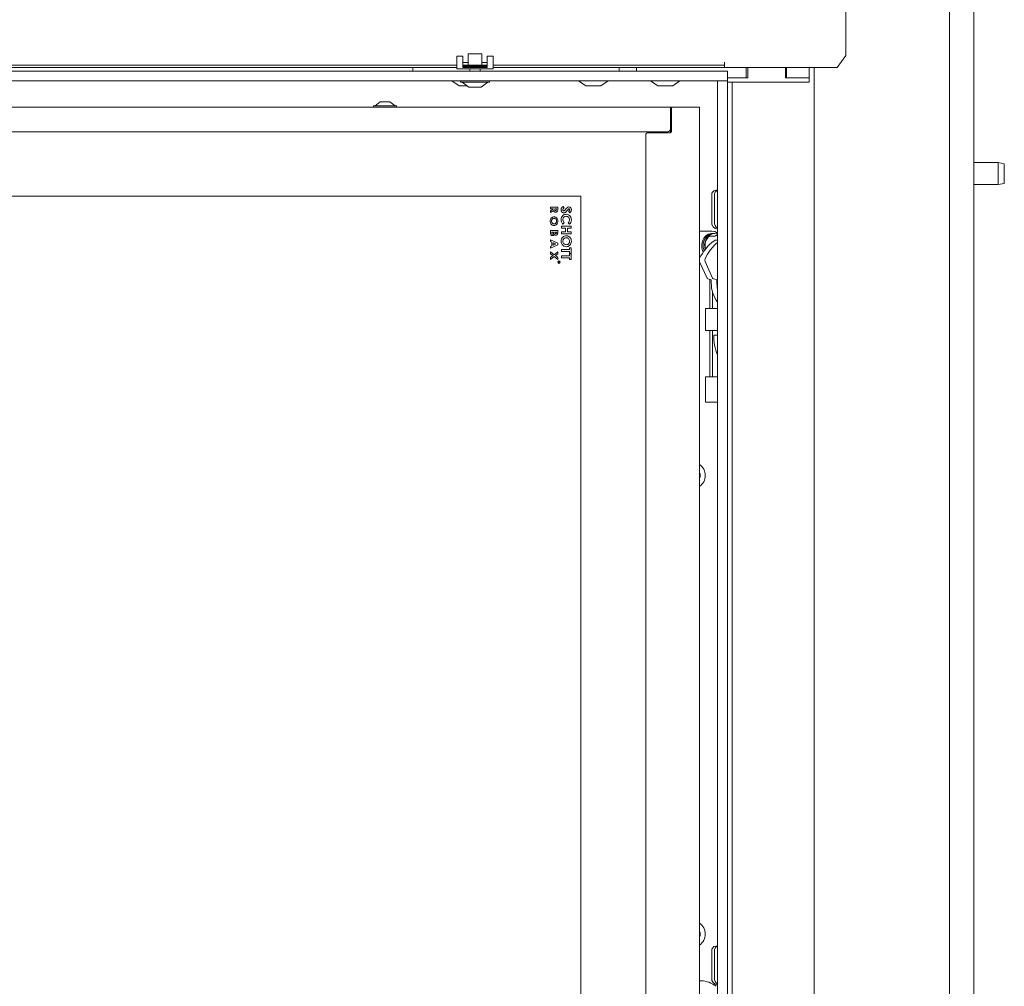
# Model space of a CAD drawing. Extents: x -3391 to 583, y -276 to 2852.
# Drawn here: x -2975 to -2571, y 1679 to 2076 of the extents above; entities that cross this region are included whole.
import ezdxf

# ---------------------------------------------------------------- set-up
doc = ezdxf.new("R2010")
doc.units = 0
doc.header["$LTSCALE"] = 5
doc.layers.add('LAYER14', color=30, linetype='Continuous')

msp = doc.modelspace()

# ---------------------------------------------------------------- linework, layer by layer
at = {"color": 7, "linetype": 'Continuous', "lineweight": 9}
for p, q in [((-2593.2, 1461.79), (-2593.2, 2659.79)), ((-2635.8, 2653.79), (-2635.8, 2061.29)), ((-2583.23, 2232.79), (-2583.23, 1481.79)), ((-2639.33, 2056.29), (-2635.8, 2061.29)), ((-2795.34, 2057.29), (-3160.34, 2057.29)), ((-2795.34, 2056.29), (-3160.34, 2056.29)), ((-2813.3, 2054.79), (-2813.3, 2056.29)), ((-2782.84, 2057.29), (-2792.84, 2057.29)), ((-2685.55, 2057.29), (-2780.34, 2057.29)), ((-2685.55, 2056.29), (-2780.34, 2056.29)), ((-2728.74, 2054.79), (-2728.74, 2056.29)), ((-2721.6, 2054.79), (-2721.6, 2056.29)), ((-2685.55, 2058.39), (-2685.55, 2058.29)), ((-2685.55, 2057.29), (-2685.55, 2058.29)), ((-2685.45, 2058.09), (-2685.55, 2058.09)), ((-2685.55, 2056.29), (-2685.55, 2057.29)), ((-2685.45, 2056.29), (-2685.45, 2058.39)), ((-2652.18, 2056.29), (-2685.45, 2056.29)), ((-2676.6, 2052.09), (-2676.6, 2056.29)), ((-2675.96, 2052.09), (-2675.96, 2056.29)), ((-2660.43, 2056.29), (-2660.43, 2052.09)), ((-2660.06, 2052.09), (-2660.06, 2056.29)), ((-2650.77, 2056.29), (-2652.18, 2056.29)), ((-2650.82, 2056.29), (-2650.82, 2050.29)), ((-2639.33, 2056.29), (-2650.77, 2056.29)), ((-2648.7, 2056.29), (-2648.7, 1464.89)), ((-2676.6, 2052.09), (-2684.3, 2052.09)), ((-2684.3, 2052.09), (-2675.96, 2052.09)), ((-2660.43, 2052.09), (-2650.82, 2052.09)), ((-2650.82, 2052.09), (-2660.06, 2052.09)), ((-2797.35, 2050.79), (-2794.38, 2048.84)), ((-2793.93, 2048.79), (-2794.21, 2048.79)), ((-2793.93, 2048.79), (-2793.87, 2048.79)), ((-2791.52, 2048.79), (-2793.85, 2048.79)), ((-2791.05, 2048.79), (-2791.37, 2048.79)), ((-2745.35, 2050.79), (-2742.38, 2048.84)), ((-2742.21, 2048.79), (-2742.21, 2048.79)), ((-2742.21, 2048.79), (-2742.21, 2048.79)), ((-2742.21, 2048.79), (-2742.2, 2048.79)), ((-2740.63, 2048.79), (-2742.2, 2048.79)), ((-2737.72, 2048.79), (-2740.49, 2048.79)), ((-2736.39, 2048.79), (-2737.6, 2048.79)), ((-2736.23, 2048.84), (-2733.25, 2050.79)), ((-2715.85, 2050.79), (-2712.88, 2048.84)), ((-2712.27, 2048.79), (-2712.71, 2048.79)), ((-2712.27, 2048.79), (-2712.22, 2048.79)), ((-2712.22, 2048.79), (-2712.18, 2048.79)), ((-2709.69, 2048.79), (-2712.18, 2048.79)), ((-2709.56, 2048.79), (-2709.54, 2048.79)), ((-2707.23, 2048.79), (-2709.54, 2048.79)), ((-2707.22, 2048.79), (-2707.16, 2048.79)), ((-2706.89, 2048.79), (-2707.16, 2048.79)), ((-2706.73, 2048.84), (-2703.75, 2050.79)), ((-3157.7, 2039.99), (-2707.7, 2039.99)), ((-2829.4, 2040.54), (-2829.4, 2039.99)), ((-2820, 2040.54), (-2829.4, 2040.54)), ((-2826.7, 2042.19), (-2828.8, 2040.54)), ((-2822.7, 2042.19), (-2826.7, 2042.19)), ((-2820.6, 2040.54), (-2822.7, 2042.19)), ((-2820, 2039.99), (-2820, 2040.54)), ((-2707.7, 2039.99), (-2707.7, 2038.49)), ((-2707.7, 2039.99), (-2706.7, 2039.99)), ((-2707.2, 2029.99), (-2707.2, 2039.49)), ((-2706.7, 2039.99), (-2697.35, 2039.99)), ((-2697.35, 2039.99), (-2695.7, 2039.99)), ((-2695.7, 1642.99), (-2695.7, 2039.99)), ((-2707.7, 2038.49), (-2707.7, 2030.99)), ((-2708.7, 2029.99), (-3156.7, 2029.99)), ((-2717.7, 1505.99), (-2717.7, 2028.99)), ((-2717.2, 2029.49), (-2707.7, 2029.49)), ((-2710.4, 2029.49), (-2710.4, 2029.99)), ((-2709.4, 2029.99), (-2709.4, 2029.49)), ((-2707.7, 2029.49), (-2707.7, 2030.99)), ((-2688.3, 2030.33), (-2688.33, 2029.99)), ((-2688.33, 1595.99), (-2688.33, 2029.99)), ((-2573.23, 2017.29), (-2583.23, 2017.29)), ((-2570.73, 2016.85), (-2573.23, 2017.29)), ((-2573.23, 2008.29), (-2573.23, 2017.29)), ((-2570.73, 2016.85), (-2570.73, 2008.73)), ((-2583.23, 2008.29), (-2573.23, 2008.29)), ((-2573.23, 2008.29), (-2570.73, 2008.73)), ((-3169.4, 2003.49), (-2744.4, 2003.49)), ((-2744.4, 2003.49), (-2744.4, 1531.49)), ((-2690.75, 2003.99), (-2690.75, 1992.99)), ((-2689.6, 1992.99), (-2689.6, 2003.99)), ((-2689.11, 2005.99), (-2688.33, 2005.99)), ((-2756.9, 1998.41), (-2756.9, 1999.07)), ((-2756.9, 1999.07), (-2753.9, 1999.07)), ((-2753.9, 1999.07), (-2753.9, 1998.36)), ((-2751.65, 1999.34), (-2751.27, 1998.67)), ((-2755.59, 1998.41), (-2756.9, 1998.41)), ((-2756.9, 1997.56), (-2755.59, 1998.36)), ((-2755.53, 1997.66), (-2756.9, 1996.82)), ((-2756.9, 1996.82), (-2756.9, 1997.56)), ((-2755.59, 1998.36), (-2755.59, 1998.41)), ((-2755.06, 1998.41), (-2755.06, 1998.2)), ((-2754.44, 1998.41), (-2755.06, 1998.41)), ((-2754.44, 1998.23), (-2754.44, 1998.41)), ((-2748.94, 1996.77), (-2749.43, 1997.35)), ((-2752.4, 1990.36), (-2752.4, 1991.18)), ((-2752.4, 1991.18), (-2748.4, 1991.18)), ((-2751.2, 1992.56), (-2751.74, 1992.02)), ((-2749.1, 1992), (-2749.6, 1992.56)), ((-2748.4, 1991.18), (-2748.4, 1990.36)), ((-2756.9, 1989.49), (-2753.9, 1989.49)), ((-2756.9, 1988.53), (-2756.9, 1989.49)), ((-2756.36, 1988.84), (-2756.36, 1988.67)), ((-2755.59, 1988.84), (-2756.36, 1988.84)), ((-2755.59, 1988.7), (-2755.59, 1988.84)), ((-2755.09, 1988.84), (-2755.09, 1988.69)), ((-2754.44, 1988.84), (-2755.09, 1988.84)), ((-2754.44, 1988.67), (-2754.44, 1988.84)), ((-2753.9, 1989.49), (-2753.9, 1988.94)), ((-2750.66, 1990.36), (-2752.4, 1990.36)), ((-2752.4, 1988.87), (-2750.66, 1988.87)), ((-2752.4, 1988.05), (-2752.4, 1988.87)), ((-2748.4, 1988.05), (-2752.4, 1988.05)), ((-2750.66, 1988.87), (-2750.66, 1990.36)), ((-2749.94, 1990.36), (-2749.94, 1988.87)), ((-2748.4, 1990.36), (-2749.94, 1990.36)), ((-2749.94, 1988.87), (-2748.4, 1988.87)), ((-2748.4, 1988.87), (-2748.4, 1988.05)), ((-2690.73, 1989.19), (-2695.7, 1989.19)), ((-2691.68, 1987.19), (-2689.27, 1987.19)), ((-2690.15, 1988.19), (-2690.73, 1988.19)), ((-2689.58, 1988.19), (-2690.15, 1988.19)), ((-2688.78, 1988.09), (-2688.33, 1987.95)), ((-2756.9, 1984.92), (-2756.9, 1985.62)), ((-2756.9, 1985.62), (-2753.9, 1984.27)), ((-2756.29, 1984.65), (-2756.9, 1984.92)), ((-2753.9, 1983.6), (-2756.9, 1982.24)), ((-2756.9, 1982.94), (-2756.29, 1983.21)), ((-2756.9, 1982.24), (-2756.9, 1982.94)), ((-2756.29, 1983.21), (-2756.29, 1984.65)), ((-2755.75, 1984.41), (-2755.75, 1983.45)), ((-2754.71, 1983.93), (-2755.75, 1984.41)), ((-2755.75, 1983.45), (-2754.71, 1983.93)), ((-2753.9, 1984.27), (-2753.9, 1983.6)), ((-2688.33, 1985.52), (-2688.95, 1985.52)), ((-2756.9, 1980.7), (-2755.38, 1979.53)), ((-2756.9, 1979.92), (-2756.9, 1980.7)), ((-2755.89, 1979.14), (-2756.9, 1979.92)), ((-2756.9, 1978.37), (-2755.89, 1979.14)), ((-2755.38, 1979.53), (-2753.9, 1980.66)), ((-2753.9, 1979.88), (-2754.86, 1979.14)), ((-2754.86, 1979.14), (-2753.9, 1978.4)), ((-2753.9, 1980.66), (-2753.9, 1979.88)), ((-2752.4, 1981.64), (-2749.12, 1981.64)), ((-2752.4, 1980.82), (-2752.4, 1981.64)), ((-2749.12, 1980.82), (-2752.4, 1980.82)), ((-2752.4, 1979.13), (-2749.12, 1979.13)), ((-2752.4, 1978.31), (-2752.4, 1979.13)), ((-2749.12, 1981.64), (-2749.12, 1982.41)), ((-2749.12, 1982.41), (-2748.4, 1982.41)), ((-2749.12, 1980.05), (-2749.12, 1980.82)), ((-2748.4, 1980.05), (-2749.12, 1980.05)), ((-2749.12, 1979.13), (-2749.12, 1979.9)), ((-2749.12, 1979.9), (-2748.4, 1979.9)), ((-2748.4, 1982.41), (-2748.4, 1980.05)), ((-2748.4, 1979.9), (-2748.4, 1977.54)), ((-2755.38, 1978.75), (-2756.9, 1977.59)), ((-2756.9, 1977.59), (-2756.9, 1978.37)), ((-2753.9, 1977.62), (-2755.38, 1978.75)), ((-2753.9, 1978.4), (-2753.9, 1977.62)), ((-2753.65, 1976.56), (-2753.65, 1976.61)), ((-2753.65, 1976.61), (-2753.15, 1976.61)), ((-2753.42, 1976.56), (-2753.65, 1976.56)), ((-2753.65, 1976.34), (-2753.42, 1976.52)), ((-2753.42, 1976.47), (-2753.65, 1976.29)), ((-2753.65, 1976.29), (-2753.65, 1976.34)), ((-2753.42, 1976.52), (-2753.42, 1976.56)), ((-2753.36, 1976.56), (-2753.36, 1976.47)), ((-2753.2, 1976.56), (-2753.36, 1976.56)), ((-2753.2, 1976.47), (-2753.2, 1976.56)), ((-2753.15, 1976.61), (-2753.15, 1976.51)), ((-2749.12, 1978.31), (-2752.4, 1978.31)), ((-2749.12, 1977.54), (-2749.12, 1978.31)), ((-2748.4, 1977.54), (-2749.12, 1977.54)), ((-2695.7, 1976.62), (-2692.65, 1969.9)), ((-2693.49, 1976.8), (-2690.36, 1969.9)), ((-2692.37, 1969.65), (-2691.25, 1969.39)), ((-2691.57, 1969.46), (-2691.57, 1957.49)), ((-2690.91, 1968.89), (-2690.91, 1967.99)), ((-2690.07, 1969.65), (-2688.95, 1969.39)), ((-2688.62, 1968.89), (-2688.62, 1967.99)), ((-2690.42, 1957.49), (-2690.42, 1964.33)), ((-2693.28, 1957.49), (-2693.28, 1948.49)), ((-2693.28, 1957.49), (-2692.55, 1957.49)), ((-2692.55, 1957.49), (-2688.33, 1957.49)), ((-2692.55, 1948.49), (-2693.28, 1948.49)), ((-2688.33, 1948.49), (-2692.55, 1948.49)), ((-2691.57, 1948.49), (-2691.57, 1929.49)), ((-2690.42, 1929.49), (-2690.42, 1948.49)), ((-2688.33, 1946.52), (-2689.86, 1946.51)), ((-2688.33, 1946.51), (-2689.86, 1946.51)), ((-2693.28, 1929.49), (-2693.28, 1918.99)), ((-2693.28, 1929.49), (-2692.55, 1929.49)), ((-2692.55, 1929.49), (-2688.33, 1929.49)), ((-2692.55, 1918.99), (-2693.28, 1918.99)), ((-2688.33, 1918.99), (-2692.55, 1918.99)), ((-2690.75, 1693.99), (-2690.75, 1682.99)), ((-2689.6, 1682.99), (-2689.6, 1693.99)), ((-2689.11, 1695.99), (-2688.33, 1695.99))]:
    msp.add_line(p, q, dxfattribs=at)
at = {"color": 7, "linetype": 'Continuous', "lineweight": 9, "flags": 128}
for points in [[(-2694.22, 1980.58), (-2694.47, 1981.17), (-2694.78, 1982.48), (-2694.79, 1983.84), (-2694.49, 1985.16), (-2693.92, 1986.32), (-2693.11, 1987.26), (-2692.12, 1987.89), (-2691.03, 1988.18), (-2690.73, 1988.19)], [(-2693.87, 1981.09), (-2693.9, 1981.17), (-2694.21, 1982.48), (-2694.21, 1983.84), (-2693.92, 1985.16), (-2693.34, 1986.32), (-2692.53, 1987.26), (-2691.55, 1987.89), (-2690.46, 1988.18), (-2690.15, 1988.19)], [(-2693.87, 1981.09), (-2693.89, 1981.16), (-2694.2, 1982.47), (-2694.21, 1983.83), (-2693.92, 1985.14), (-2693.35, 1986.31), (-2692.54, 1987.25), (-2691.56, 1987.89), (-2690.47, 1988.18), (-2690.15, 1988.19)], [(-2693.47, 1981.64), (-2693.63, 1982.47), (-2693.64, 1983.83), (-2693.35, 1985.14), (-2692.78, 1986.31), (-2691.97, 1987.25), (-2690.98, 1987.89), (-2689.89, 1988.18), (-2688.78, 1988.09)], [(-2688.33, 1988.43), (-2689.45, 1988.99), (-2690.73, 1989.19)], [(-2689.27, 1987.19), (-2688.78, 1987.51), (-2688.33, 1987.72)], [(-2688.62, 1967.99), (-2688.53, 1966.37), (-2688.33, 1965.16)], [(-2695.14, 1681.75), (-2695.66, 1681.7), (-2695.7, 1681.69)]]:
    msp.add_lwpolyline(points, dxfattribs=at)
at = {"color": 7, "linetype": 'Continuous', "lineweight": 9}
for radius in [0.5, 0.43]:
    msp.add_circle((-2753.4, 1976.49), radius, dxfattribs=at)
for centre, radius, start, end in [((-2685.5, 2058.39), 0.05, 0, 180), ((-2794.21, 2049.09), 0.3, 236.7251, 270), ((-2742.21, 2049.09), 0.3, 236.7251, 270), ((-2736.39, 2049.09), 0.3, 270, 303.2749), ((-2712.71, 2049.09), 0.3, 236.7251, 270), ((-2706.89, 2049.09), 0.3, 270, 303.2749), ((-2706.7, 2039.49), 0.5, 90, 180), ((-2717.2, 2028.99), 0.5, 90, 180), ((-2708.7, 2030.99), 1, 270, 0), ((-2707.7, 2029.99), 0.5, 270, 0), ((-2688.91, 2004.15), 1.85, 96.2435, 185.1111), ((-2687.63, 2004.09), 1.98, 110.7477, 182.9359), ((-2687.99, 1992.74), 2.77, 174.8889, 263.7565), ((-2686.49, 1992.88), 3.12, 177.9231, 233.7814), ((-2688.19, 1983.2), 5.29, 131.1631, 194.458), ((-2678.7, 1970.2), 18.69, 126.3488, 155.4912), ((-2676.18, 1970.05), 18.95, 129.8625, 155.9436), ((-2688.94, 1984.1), 1.42, 90.3984, 126.2524), ((-2692.4, 1977.29), 1.19, 155.7506, 203.9974), ((-2692.26, 1970.06), 0.425, 202.3119, 254.7812), ((-2691.4, 1968.93), 0.484, 356.3284, 71.9572), ((-2678.05, 1967.81), 12.87, 179.2138, 216.9607), ((-2689.96, 1970.06), 0.425, 202.3119, 254.7812), ((-2689.1, 1968.93), 0.484, 356.3284, 71.9572), ((-2673.66, 1945.46), 16.23, 176.3004, 205.3547), ((-2698.99, 1888.99), 5.6, 305.9202, 54.0798), ((-2698.99, 1888.99), 3.5, 339.8264, 20.1736), ((-2698.99, 1700.89), 5.6, 305.9202, 54.0798), ((-2698.99, 1700.89), 3.5, 339.8264, 20.1736), ((-2688.91, 1694.15), 1.85, 96.2435, 185.1111), ((-2687.63, 1694.09), 1.98, 110.7477, 182.9359), ((-2695.37, 1671.29), 10.46, 51.5742, 88.7609), ((-2687.99, 1682.74), 2.77, 174.8889, 263.7565), ((-2686.49, 1682.88), 3.12, 177.9231, 233.7814)]:
    msp.add_arc(centre, radius, start, end, dxfattribs=at)
for points, knots in [([(-2793.85, 2048.79), (-2793.86, 2048.79), (-2793.87, 2048.79), (-2793.9, 2048.79), (-2793.92, 2048.79), (-2793.92, 2048.79), (-2793.93, 2048.79)], [0, 0, 0, 0, 0.03653, 0.452275, 0.875013, 1, 1, 1, 1]), ([(-2791.37, 2048.79), (-2791.37, 2048.79), (-2791.39, 2048.79), (-2791.44, 2048.79), (-2791.49, 2048.79), (-2791.52, 2048.79), (-2791.52, 2048.79)], [0, 0, 0, 0, 0.0370554, 0.4528223, 0.8755597, 1, 1, 1, 1]), ([(-2742.2, 2048.79), (-2742.2, 2048.79), (-2742.21, 2048.79), (-2742.22, 2048.79), (-2742.22, 2048.79), (-2742.22, 2048.79)], [0, 0, 0, 0, 0.062322, 0.761589, 1, 1, 1, 1]), ([(-2740.49, 2048.79), (-2740.49, 2048.79), (-2740.52, 2048.79), (-2740.56, 2048.79), (-2740.61, 2048.79), (-2740.63, 2048.79), (-2740.63, 2048.79)], [0, 0, 0, 0, 0.037025, 0.452791, 0.875528, 1, 1, 1, 1]), ([(-2737.6, 2048.79), (-2737.6, 2048.79), (-2737.61, 2048.79), (-2737.64, 2048.79), (-2737.69, 2048.79), (-2737.72, 2048.79), (-2737.72, 2048.79)], [0, 0, 0, 0, 0.03653, 0.452275, 0.875013, 1, 1, 1, 1]), ([(-2736.41, 2048.79), (-2736.41, 2048.79), (-2736.39, 2048.79), (-2736.38, 2048.79), (-2736.39, 2048.79), (-2736.39, 2048.79)], [0, 0, 0, 0, 0.062322, 0.761589, 1, 1, 1, 1]), ([(-2712.18, 2048.79), (-2712.18, 2048.79), (-2712.2, 2048.79), (-2712.23, 2048.79), (-2712.26, 2048.79), (-2712.26, 2048.79), (-2712.27, 2048.79)], [0, 0, 0, 0, 0.037055, 0.452822, 0.87556, 1, 1, 1, 1]), ([(-2709.54, 2048.79), (-2709.54, 2048.79), (-2709.56, 2048.79), (-2709.61, 2048.79), (-2709.66, 2048.79), (-2709.69, 2048.79), (-2709.69, 2048.79)], [0, 0, 0, 0, 0.037025, 0.452791, 0.875528, 1, 1, 1, 1]), ([(-2707.16, 2048.79), (-2707.16, 2048.79), (-2707.16, 2048.79), (-2707.17, 2048.79), (-2707.2, 2048.79), (-2707.22, 2048.79), (-2707.23, 2048.79)], [0, 0, 0, 0, 0.03653, 0.452275, 0.875013, 1, 1, 1, 1]), ([(-2752.5, 1997.97), (-2752.49, 1998.13), (-2752.47, 1998.45), (-2752.21, 1998.97), (-2751.86, 1999.2), (-2751.65, 1999.34)], [0, 0, 0, 0, 0.280659, 0.560804, 1, 1, 1, 1]), ([(-2750.72, 1998.06), (-2750.51, 1998.32), (-2750.21, 1998.7), (-2749.72, 1999.07), (-2749.45, 1999.11), (-2749.31, 1999.13)], [0, 0, 0, 0, 0.561002, 0.780896, 1, 1, 1, 1]), ([(-2749.31, 1999.13), (-2749.15, 1999.11), (-2748.83, 1999.06), (-2748.51, 1998.73), (-2748.32, 1998.36), (-2748.31, 1998.11), (-2748.3, 1997.98)], [0, 0, 0, 0, 0.278789, 0.558614, 0.77915, 1, 1, 1, 1]), ([(-2756.98, 1993.29), (-2756.96, 1993.54), (-2756.92, 1994.04), (-2756.52, 1994.64), (-2755.99, 1995.04), (-2755.6, 1995.08), (-2755.4, 1995.11)], [0, 0, 0, 0, 0.280319, 0.560052, 0.780181, 1, 1, 1, 1]), ([(-2754.75, 1996.99), (-2754.86, 1997), (-2755.07, 1997.02), (-2755.38, 1997.25), (-2755.47, 1997.51), (-2755.53, 1997.66)], [0, 0, 0, 0, 0.280298, 0.560033, 1, 1, 1, 1]), ([(-2755.4, 1995.11), (-2755.15, 1995.07), (-2754.65, 1994.99), (-2754.15, 1994.46), (-2753.87, 1993.88), (-2753.84, 1993.49), (-2753.82, 1993.29)], [0, 0, 0, 0, 0.278746, 0.558328, 0.779135, 1, 1, 1, 1]), ([(-2755.06, 1998.2), (-2755.05, 1998.08), (-2755.05, 1997.93), (-2754.99, 1997.76), (-2754.92, 1997.69), (-2754.84, 1997.65), (-2754.78, 1997.65), (-2754.75, 1997.64)], [0, 0, 0, 0, 0.500158, 0.625286, 0.749983, 0.874845, 1, 1, 1, 1]), ([(-2753.9, 1998.36), (-2753.9, 1998.05), (-2753.89, 1997.65), (-2754.14, 1997.25), (-2754.31, 1997.1), (-2754.52, 1997), (-2754.68, 1996.99), (-2754.75, 1996.99)], [0, 0, 0, 0, 0.499067, 0.624322, 0.749565, 0.874704, 1, 1, 1, 1]), ([(-2754.75, 1997.64), (-2754.72, 1997.65), (-2754.65, 1997.65), (-2754.57, 1997.7), (-2754.51, 1997.77), (-2754.43, 1997.94), (-2754.44, 1998.1), (-2754.44, 1998.23)], [0, 0, 0, 0, 0.124882, 0.249748, 0.37481, 0.500002, 1, 1, 1, 1]), ([(-2751.37, 1996.67), (-2751.55, 1996.69), (-2751.91, 1996.74), (-2752.29, 1997.11), (-2752.48, 1997.54), (-2752.5, 1997.83), (-2752.5, 1997.97)], [0, 0, 0, 0, 0.2791, 0.558501, 0.778992, 1, 1, 1, 1]), ([(-2752.5, 1993.86), (-2752.48, 1994.18), (-2752.42, 1994.83), (-2751.88, 1995.59), (-2751.16, 1996.04), (-2750.65, 1996.08), (-2750.4, 1996.11)], [0, 0, 0, 0, 0.280174, 0.559567, 0.779616, 1, 1, 1, 1]), ([(-2751.27, 1998.67), (-2751.41, 1998.57), (-2751.61, 1998.44), (-2751.77, 1998.17), (-2751.78, 1998.04), (-2751.79, 1997.97)], [0, 0, 0, 0, 0.559313, 0.779769, 1, 1, 1, 1]), ([(-2751.79, 1997.97), (-2751.78, 1997.91), (-2751.77, 1997.78), (-2751.68, 1997.63), (-2751.56, 1997.51), (-2751.46, 1997.5), (-2751.41, 1997.49)], [0, 0, 0, 0, 0.280495, 0.560382, 0.780592, 1, 1, 1, 1]), ([(-2750.39, 1995.28), (-2750.6, 1995.26), (-2751.03, 1995.22), (-2751.49, 1994.82), (-2751.75, 1994.33), (-2751.77, 1994), (-2751.79, 1993.84)], [0, 0, 0, 0, 0.279729, 0.558809, 0.779312, 1, 1, 1, 1]), ([(-2751.41, 1997.49), (-2751.32, 1997.51), (-2751.15, 1997.55), (-2750.94, 1997.78), (-2750.8, 1997.95), (-2750.72, 1998.06)], [0, 0, 0, 0, 0.277352, 0.558069, 1, 1, 1, 1]), ([(-2750.45, 1997.11), (-2750.59, 1996.97), (-2750.86, 1996.73), (-2751.21, 1996.69), (-2751.37, 1996.67)], [0, 0, 0, 0, 0.560364, 1, 1, 1, 1]), ([(-2749.99, 1997.66), (-2750.07, 1997.56), (-2750.22, 1997.37), (-2750.38, 1997.19), (-2750.45, 1997.11)], [0, 0, 0, 0, 0.560046, 1, 1, 1, 1]), ([(-2750.4, 1996.11), (-2750.07, 1996.07), (-2749.43, 1995.99), (-2748.74, 1995.35), (-2748.36, 1994.61), (-2748.32, 1994.1), (-2748.3, 1993.85)], [0, 0, 0, 0, 0.279373, 0.558626, 0.779307, 1, 1, 1, 1]), ([(-2749.02, 1993.85), (-2749.04, 1994.06), (-2749.08, 1994.48), (-2749.45, 1994.95), (-2749.9, 1995.24), (-2750.23, 1995.27), (-2750.39, 1995.28)], [0, 0, 0, 0, 0.27991, 0.559532, 0.779667, 1, 1, 1, 1]), ([(-2749.47, 1998.24), (-2749.57, 1998.14), (-2749.75, 1997.95), (-2749.91, 1997.75), (-2749.99, 1997.66)], [0, 0, 0, 0, 0.559778, 1, 1, 1, 1]), ([(-2749.28, 1998.31), (-2749.32, 1998.31), (-2749.39, 1998.3), (-2749.45, 1998.26), (-2749.47, 1998.24)], [0, 0, 0, 0, 0.559135, 1, 1, 1, 1]), ([(-2749.43, 1997.35), (-2749.32, 1997.44), (-2749.16, 1997.57), (-2749.04, 1997.79), (-2749.02, 1997.91), (-2749.02, 1997.96)], [0, 0, 0, 0, 0.5596372, 0.7800072, 1, 1, 1, 1]), ([(-2749.02, 1997.96), (-2749.02, 1998.01), (-2749.03, 1998.1), (-2749.09, 1998.21), (-2749.17, 1998.29), (-2749.24, 1998.3), (-2749.28, 1998.31)], [0, 0, 0, 0, 0.2805337, 0.5603495, 0.7806256, 1, 1, 1, 1]), ([(-2748.3, 1997.98), (-2748.31, 1997.85), (-2748.33, 1997.59), (-2748.54, 1997.15), (-2748.79, 1996.92), (-2748.94, 1996.77)], [0, 0, 0, 0, 0.279955, 0.559815, 1, 1, 1, 1]), ([(-2755.41, 1991.49), (-2755.66, 1991.53), (-2756.16, 1991.6), (-2756.66, 1992.12), (-2756.94, 1992.7), (-2756.96, 1993.09), (-2756.98, 1993.29)], [0, 0, 0, 0, 0.278676, 0.558464, 0.779099, 1, 1, 1, 1]), ([(-2756.21, 1994.03), (-2756.28, 1993.9), (-2756.42, 1993.67), (-2756.43, 1993.41), (-2756.44, 1993.29)], [0, 0, 0, 0, 0.5593378, 1, 1, 1, 1]), ([(-2756.44, 1993.29), (-2756.42, 1993.13), (-2756.39, 1992.8), (-2756.13, 1992.43), (-2755.78, 1992.18), (-2755.53, 1992.16), (-2755.4, 1992.14)], [0, 0, 0, 0, 0.280035, 0.559868, 0.779916, 1, 1, 1, 1]), ([(-2755.41, 1994.45), (-2755.59, 1994.43), (-2755.91, 1994.39), (-2756.12, 1994.14), (-2756.21, 1994.03)], [0, 0, 0, 0, 0.558616, 1, 1, 1, 1]), ([(-2754.36, 1993.3), (-2754.38, 1993.46), (-2754.41, 1993.79), (-2754.67, 1994.17), (-2755.02, 1994.42), (-2755.28, 1994.44), (-2755.41, 1994.45)], [0, 0, 0, 0, 0.280169, 0.559806, 0.779778, 1, 1, 1, 1]), ([(-2753.82, 1993.29), (-2753.85, 1993.04), (-2753.9, 1992.54), (-2754.3, 1991.95), (-2754.82, 1991.55), (-2755.21, 1991.51), (-2755.41, 1991.49)], [0, 0, 0, 0, 0.280174, 0.560134, 0.780153, 1, 1, 1, 1]), ([(-2755.4, 1992.14), (-2755.24, 1992.17), (-2754.92, 1992.21), (-2754.58, 1992.54), (-2754.39, 1992.92), (-2754.37, 1993.17), (-2754.36, 1993.3)], [0, 0, 0, 0, 0.278982, 0.558758, 0.779251, 1, 1, 1, 1]), ([(-2751.74, 1992.02), (-2751.99, 1992.32), (-2752.43, 1992.86), (-2752.48, 1993.55), (-2752.5, 1993.86)], [0, 0, 0, 0, 0.559623, 1, 1, 1, 1]), ([(-2751.79, 1993.84), (-2751.75, 1993.57), (-2751.68, 1993.08), (-2751.35, 1992.72), (-2751.2, 1992.56)], [0, 0, 0, 0, 0.557832, 1, 1, 1, 1]), ([(-2749.6, 1992.56), (-2749.42, 1992.77), (-2749.09, 1993.15), (-2749.04, 1993.64), (-2749.02, 1993.85)], [0, 0, 0, 0, 0.559867, 1, 1, 1, 1]), ([(-2748.3, 1993.85), (-2748.34, 1993.46), (-2748.43, 1992.76), (-2748.89, 1992.23), (-2749.1, 1992)], [0, 0, 0, 0, 0.559379, 1, 1, 1, 1]), ([(-2756.03, 1987.34), (-2756.14, 1987.35), (-2756.34, 1987.37), (-2756.6, 1987.56), (-2756.87, 1987.92), (-2756.89, 1988.28), (-2756.9, 1988.53)], [0, 0, 0, 0, 0.186692, 0.373735, 0.560911, 1, 1, 1, 1]), ([(-2756.36, 1988.67), (-2756.36, 1988.53), (-2756.36, 1988.35), (-2756.29, 1988.14), (-2756.22, 1988.05), (-2756.12, 1988), (-2756.05, 1987.99), (-2756.01, 1987.99)], [0, 0, 0, 0, 0.500359, 0.625505, 0.750394, 0.874986, 1, 1, 1, 1]), ([(-2755.26, 1987.95), (-2755.3, 1987.86), (-2755.38, 1987.68), (-2755.57, 1987.47), (-2755.8, 1987.35), (-2755.96, 1987.34), (-2756.03, 1987.34)], [0, 0, 0, 0, 0.280558, 0.560067, 0.77994, 1, 1, 1, 1]), ([(-2756.01, 1987.99), (-2755.97, 1987.99), (-2755.9, 1988), (-2755.79, 1988.05), (-2755.71, 1988.14), (-2755.6, 1988.35), (-2755.6, 1988.54), (-2755.59, 1988.7)], [0, 0, 0, 0, 0.125084, 0.250062, 0.375247, 0.500458, 1, 1, 1, 1]), ([(-2754.68, 1987.57), (-2754.75, 1987.57), (-2754.89, 1987.59), (-2755.1, 1987.71), (-2755.2, 1987.86), (-2755.26, 1987.95)], [0, 0, 0, 0, 0.279939, 0.559917, 1, 1, 1, 1]), ([(-2755.09, 1988.69), (-2755.09, 1988.63), (-2755.09, 1988.51), (-2755.03, 1988.35), (-2754.9, 1988.24), (-2754.8, 1988.23), (-2754.76, 1988.22)], [0, 0, 0, 0, 0.28109, 0.560548, 0.780097, 1, 1, 1, 1]), ([(-2754.76, 1988.22), (-2754.7, 1988.23), (-2754.63, 1988.24), (-2754.54, 1988.3), (-2754.45, 1988.43), (-2754.45, 1988.56), (-2754.44, 1988.67)], [0, 0, 0, 0, 0.24957, 0.375336, 0.50123, 1, 1, 1, 1]), ([(-2753.95, 1988.25), (-2753.98, 1988.15), (-2754.04, 1987.96), (-2754.22, 1987.73), (-2754.45, 1987.59), (-2754.6, 1987.57), (-2754.68, 1987.57)], [0, 0, 0, 0, 0.280449, 0.560266, 0.780144, 1, 1, 1, 1]), ([(-2753.9, 1988.94), (-2753.9, 1988.81), (-2753.9, 1988.58), (-2753.94, 1988.35), (-2753.95, 1988.25)], [0, 0, 0, 0, 0.5602124, 1, 1, 1, 1]), ([(-2752.5, 1985.04), (-2752.47, 1985.36), (-2752.41, 1986.01), (-2751.85, 1986.74), (-2751.16, 1987.21), (-2750.65, 1987.26), (-2750.4, 1987.28)], [0, 0, 0, 0, 0.279988, 0.559615, 0.779853, 1, 1, 1, 1]), ([(-2750.4, 1987.28), (-2750.08, 1987.24), (-2749.44, 1987.15), (-2748.76, 1986.53), (-2748.37, 1985.8), (-2748.32, 1985.3), (-2748.3, 1985.05)], [0, 0, 0, 0, 0.279258, 0.558786, 0.779393, 1, 1, 1, 1]), ([(-2750.41, 1982.82), (-2750.73, 1982.86), (-2751.37, 1982.94), (-2752.05, 1983.57), (-2752.45, 1984.29), (-2752.48, 1984.79), (-2752.5, 1985.04)], [0, 0, 0, 0, 0.2792569, 0.5589875, 0.779378, 1, 1, 1, 1]), ([(-2751.48, 1985.95), (-2751.58, 1985.8), (-2751.76, 1985.52), (-2751.78, 1985.19), (-2751.79, 1985.04)], [0, 0, 0, 0, 0.559349, 1, 1, 1, 1]), ([(-2751.79, 1985.04), (-2751.76, 1984.84), (-2751.72, 1984.43), (-2751.34, 1983.97), (-2750.89, 1983.68), (-2750.57, 1983.66), (-2750.4, 1983.64)], [0, 0, 0, 0, 0.279616, 0.559366, 0.779572, 1, 1, 1, 1]), ([(-2750.41, 1986.46), (-2750.64, 1986.44), (-2751.07, 1986.39), (-2751.35, 1986.09), (-2751.48, 1985.95)], [0, 0, 0, 0, 0.55922, 1, 1, 1, 1]), ([(-2749.02, 1985.06), (-2749.04, 1985.26), (-2749.08, 1985.68), (-2749.45, 1986.15), (-2749.92, 1986.43), (-2750.25, 1986.45), (-2750.41, 1986.46)], [0, 0, 0, 0, 0.279775, 0.559315, 0.77951, 1, 1, 1, 1]), ([(-2748.3, 1985.05), (-2748.33, 1984.73), (-2748.4, 1984.09), (-2748.96, 1983.36), (-2749.66, 1982.89), (-2750.16, 1982.85), (-2750.41, 1982.82)], [0, 0, 0, 0, 0.279771, 0.559595, 0.779766, 1, 1, 1, 1]), ([(-2750.4, 1983.64), (-2750.2, 1983.67), (-2749.78, 1983.72), (-2749.33, 1984.11), (-2749.06, 1984.57), (-2749.03, 1984.89), (-2749.02, 1985.06)], [0, 0, 0, 0, 0.279485, 0.559205, 0.779515, 1, 1, 1, 1]), ([(-2753.28, 1976.29), (-2753.3, 1976.29), (-2753.33, 1976.3), (-2753.37, 1976.32), (-2753.41, 1976.38), (-2753.41, 1976.43), (-2753.42, 1976.47)], [0, 0, 0, 0, 0.18712, 0.373979, 0.560911, 1, 1, 1, 1]), ([(-2753.36, 1976.47), (-2753.36, 1976.44), (-2753.36, 1976.4), (-2753.34, 1976.36), (-2753.32, 1976.35), (-2753.3, 1976.34), (-2753.29, 1976.34), (-2753.28, 1976.34)], [0, 0, 0, 0, 0.498662, 0.624046, 0.749398, 0.874678, 1, 1, 1, 1]), ([(-2753.28, 1976.34), (-2753.27, 1976.34), (-2753.26, 1976.34), (-2753.24, 1976.35), (-2753.22, 1976.36), (-2753.2, 1976.4), (-2753.2, 1976.44), (-2753.2, 1976.47)], [0, 0, 0, 0, 0.125317, 0.250667, 0.376005, 0.50135, 1, 1, 1, 1]), ([(-2753.15, 1976.39), (-2753.16, 1976.38), (-2753.17, 1976.35), (-2753.2, 1976.31), (-2753.24, 1976.29), (-2753.27, 1976.29), (-2753.28, 1976.29)], [0, 0, 0, 0, 0.279813, 0.559507, 0.779611, 1, 1, 1, 1]), ([(-2753.15, 1976.51), (-2753.15, 1976.48), (-2753.15, 1976.45), (-2753.15, 1976.41), (-2753.15, 1976.39)], [0, 0, 0, 0, 0.56024, 1, 1, 1, 1])]:
    msp.add_open_spline(points, degree=3, knots=knots, dxfattribs=at)
at = {"layer": 'LAYER14', "linetype": 'Continuous', "lineweight": 9}
for p, q in [((-2792.84, 2060.98), (-2795.34, 2060.98)), ((-2795.34, 2059.98), (-2795.34, 2060.98)), ((-2795.34, 2056.79), (-2795.34, 2059.98)), ((-2792.84, 2059.98), (-2792.84, 2060.98)), ((-2792.84, 2056.79), (-2792.84, 2059.98)), ((-2790.64, 2061.9), (-2790.64, 2057.4)), ((-2785.04, 2061.9), (-2790.64, 2061.9)), ((-2785.04, 2057.4), (-2785.04, 2061.9)), ((-2780.34, 2060.98), (-2782.84, 2060.98)), ((-2782.84, 2060.98), (-2782.84, 2059.98)), ((-2782.84, 2059.98), (-2782.84, 2056.79)), ((-2780.34, 2060.98), (-2780.34, 2059.98)), ((-2780.34, 2059.98), (-2780.34, 2056.79)), ((-2795.34, 2056.79), (-2795.34, 2055.79)), ((-2795.34, 2055.79), (-2780.34, 2055.79)), ((-2790.64, 2058.31), (-2792.84, 2058.31)), ((-2792.84, 2056.29), (-2792.84, 2056.79)), ((-2792.84, 2056.29), (-2782.84, 2056.29)), ((-2792.74, 2056.9), (-2792.74, 2056.42)), ((-2792.74, 2056.9), (-2782.94, 2056.9)), ((-2782.94, 2056.42), (-2792.74, 2056.42)), ((-2789.94, 2055.79), (-2789.94, 2054.79)), ((-2785.74, 2054.79), (-2785.74, 2055.79)), ((-2782.84, 2058.31), (-2785.04, 2058.31)), ((-2782.94, 2056.42), (-2782.94, 2056.9)), ((-2782.84, 2056.79), (-2782.84, 2056.29)), ((-2780.34, 2055.79), (-2780.34, 2056.79)), ((-3250.8, 2054.79), (-2684.8, 2054.79)), ((-2684.8, 2054.79), (-2684.3, 2054.79)), ((-2684.3, 2054.79), (-2684.3, 2050.79)), ((-3250.8, 2050.79), (-2684.8, 2050.79)), ((-2793.74, 2050.79), (-2793.74, 2050.24)), ((-2793.74, 2050.24), (-2784.07, 2050.24)), ((-2793.14, 2050.24), (-2790.34, 2048.29)), ((-2790.34, 2048.29), (-2786.24, 2048.29)), ((-2786.24, 2048.29), (-2785.34, 2048.29)), ((-2785.34, 2048.29), (-2782.54, 2050.24)), ((-2784.07, 2050.24), (-2781.94, 2050.24)), ((-2781.94, 2050.24), (-2781.94, 2050.79)), ((-2688.3, 2050.29), (-2688.3, 2050.79)), ((-2688.3, 2050.29), (-2688.3, 1469.29)), ((-2684.3, 2050.79), (-2684.8, 2050.79)), ((-2684.3, 2050.79), (-2684.3, 2050.29)), ((-2684.3, 2050.29), (-2684.3, 1469.29)), ((-2682.3, 2050.29), (-2684.3, 2050.29)), ((-2682.3, 1469.29), (-2682.3, 2050.29)), ((-2680.3, 2050.29), (-2682.3, 2050.29)), ((-2655.96, 2050.29), (-2680.3, 2050.29)), ((-2653.13, 2050.29), (-2655.96, 2050.29)), ((-2650.77, 2050.29), (-2653.13, 2050.29))]:
    msp.add_line(p, q, dxfattribs=at)
at = {"layer": 'LAYER14', "linetype": 'Continuous', "lineweight": 9, "flags": 128}
for points in [[(-2790.64, 2057.4), (-2790.65, 2057.3), (-2790.65, 2057.29)], [(-2785.03, 2057.29), (-2785.03, 2057.3), (-2785.04, 2057.4)]]:
    msp.add_lwpolyline(points, dxfattribs=at)

doc.saveas('drawing.dxf')
